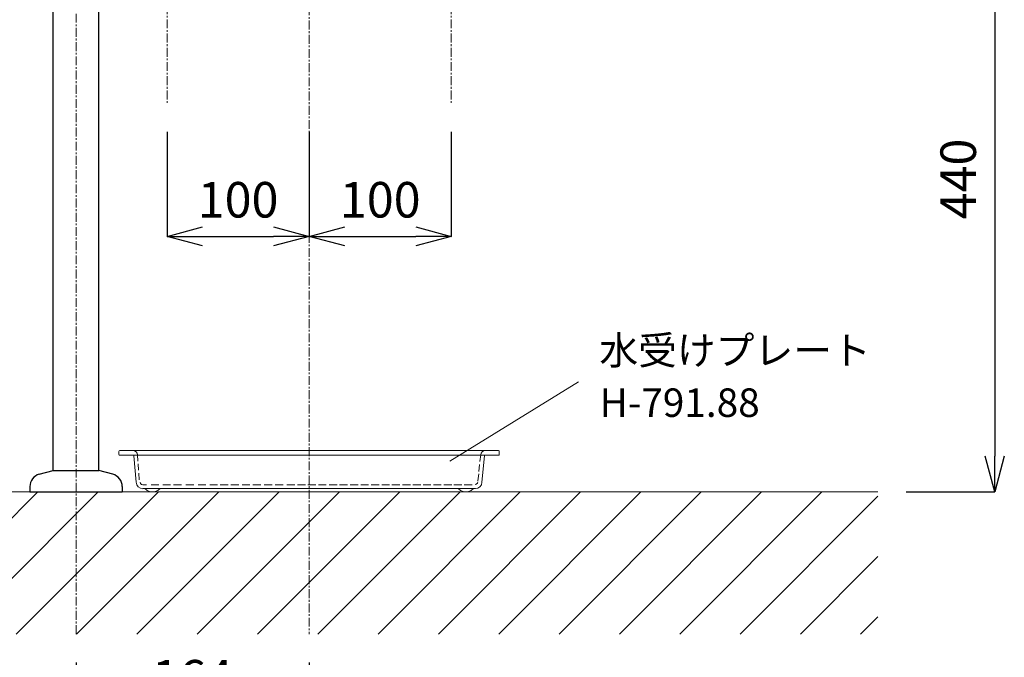
# Model space of a CAD drawing. Units: millimetres. Extents: x 0 to 4200, y 0 to 2970.
# Drawn here: x 1359 to 2051, y 626 to 1075 of the extents above; entities that cross this region are included whole.
import ezdxf

# ---------------------------------------------------------------- set-up
doc = ezdxf.new("R2010")
doc.units = ezdxf.units.MM
doc.linetypes.add('CENTER1', pattern=[10, 6.25, -1.25, 1.25, -1.25])
doc.layers.add('_0-2_', color=7, linetype='Continuous')
doc.layers.add('レイヤー 1', color=7, linetype='Continuous')
for name, color, linetype, lineweight in [('中心線', 1, 'CENTER1', 15), ('太線', 7, 'Continuous', 15), ('寸法線', 3, 'Continuous', 15), ('文字', 4, 'Continuous', 15), ('細線', 6, 'Continuous', 9)]:
    doc.layers.add(name, color=color, linetype=linetype, lineweight=lineweight)
doc.styles.add('japanese', font='romans.shx', dxfattribs={"bigfont": 'bigfont.shx'})
doc.dimstyles.new('KIHON', dxfattribs={"dimscale": 10, "dimtxt": 2.5, "dimasz": 2.5, "dimexe": 0, "dimexo": 2, "dimgap": 1, "dimtad": 1, "dimdec": 0, "dimdsep": 46, "dimtxsty": 'japanese', "dimblk": 'OPEN30', "dimcen": 2.5, "dimadec": 0, "dimazin": 0, "dimtfac": 1, "dimtdec": 0, "dimtmove": 0, "dimatfit": 0, "dimfxl": 1, "dimarcsym": 0})

# ---------------------------------------------------------------- blocks, each defined once
blk = doc.blocks.new('FL立面')
at = {"layer": '太線', "color": 7, "linetype": 'Continuous'}
blk.add_line((400, 0), (-400, 0), dxfattribs=at)
at = {"layer": '細線', "linetype": 'Continuous'}
for p, q in [((-290.86, -100), (-190.86, 0)), ((-206.01, -100), (-106.01, 0)), ((-163.58, -100), (-63.58, 0)), ((-78.73, -100), (21.27, 0)), ((6.12, -100), (106.12, 0)), ((48.55, -100), (148.55, 0)), ((133.4, -100), (233.4, 0)), ((260.68, -100), (360.68, 0)), ((-248.44, -100), (-148.44, 0)), ((-121.16, -100), (-21.16, 0)), ((-36.3, -100), (63.7, 0)), ((90.98, -100), (190.98, 0)), ((175.83, -100), (275.83, 0)), ((218.25, -100), (318.25, 0)), ((303.11, -100), (400, -3.11)), ((345.53, -100), (400, -45.53)), ((387.96, -100), (400, -87.96))]:
    blk.add_line(p, q, dxfattribs=at)
blk = doc.blocks.new('_Open30')
at = {"color": 0, "linetype": 'ByBlock', "lineweight": -2}
for p, q in [((-1, 0.268), (0, 0)), ((0, 0), (-1, -0.268)), ((0, 0), (-1, 0))]:
    blk.add_line(p, q, dxfattribs=at)
blk = doc.blocks.new('*D24')
at = {"layer": 'Defpoints', "color": 0, "transparency": 16777216}
for p in [(1462.26, 1015.77), (1562.26, 1015.77), (1562.26, 922.34)]:
    blk.add_point(p, dxfattribs=at)
at = {"layer": '寸法線', "color": 0, "lineweight": -2, "transparency": 16777216}
for p, q in [((1462.26, 995.77), (1462.26, 922.34)), ((1562.26, 995.77), (1562.26, 922.34)), ((1487.26, 922.34), (1537.26, 922.34))]:
    blk.add_line(p, q, dxfattribs=at)
at = {"layer": '寸法線', "color": 0, "lineweight": -2, "transparency": 16777216, "xscale": 25, "yscale": 25, "zscale": 25, "rotation": 180}
blk.add_blockref('_Open30', (1462.26, 922.34), dxfattribs=at)
at = {"layer": '寸法線', "color": 0, "lineweight": -2, "transparency": 16777216, "xscale": 25, "yscale": 25, "zscale": 25}
blk.add_blockref('_Open30', (1562.26, 922.34), dxfattribs=at)
at = {"layer": '寸法線', "color": 0, "lineweight": 15, "transparency": 16777216, "insert": (1512.26, 944.84), "char_height": 25, "attachment_point": 5, "style": 'japanese'}
blk.add_mtext('100', dxfattribs=at)
blk = doc.blocks.new('*D25')
at = {"layer": 'Defpoints', "color": 0, "transparency": 16777216}
for p in [(1562.26, 1015.77), (1662.26, 1015.77), (1662.26, 922.34)]:
    blk.add_point(p, dxfattribs=at)
at = {"layer": '寸法線', "color": 0, "lineweight": -2, "transparency": 16777216}
for p, q in [((1562.26, 995.77), (1562.26, 922.34)), ((1662.26, 995.77), (1662.26, 922.34)), ((1587.26, 922.34), (1637.26, 922.34))]:
    blk.add_line(p, q, dxfattribs=at)
at = {"layer": '寸法線', "color": 0, "lineweight": -2, "transparency": 16777216, "xscale": 25, "yscale": 25, "zscale": 25, "rotation": 180}
blk.add_blockref('_Open30', (1562.26, 922.34), dxfattribs=at)
at = {"layer": '寸法線', "color": 0, "lineweight": -2, "transparency": 16777216, "xscale": 25, "yscale": 25, "zscale": 25}
blk.add_blockref('_Open30', (1662.26, 922.34), dxfattribs=at)
at = {"layer": '寸法線', "color": 0, "lineweight": 15, "transparency": 16777216, "insert": (1612.26, 944.84), "char_height": 25, "attachment_point": 5, "style": 'japanese'}
blk.add_mtext('100', dxfattribs=at)
blk = doc.blocks.new('*D27')
at = {"layer": 'Defpoints', "color": 0, "transparency": 16777216}
for p in [(1737.26, 1182.67), (1962.26, 742.67), (2044.58, 742.67)]:
    blk.add_point(p, dxfattribs=at)
at = {"layer": '寸法線', "color": 0, "lineweight": -2, "transparency": 16777216}
for p, q in [((1757.26, 1182.67), (2044.58, 1182.67)), ((2044.58, 1157.67), (2044.58, 767.67)), ((1982.26, 742.67), (2044.58, 742.67))]:
    blk.add_line(p, q, dxfattribs=at)
at = {"layer": '寸法線', "color": 0, "lineweight": -2, "transparency": 16777216, "xscale": 25, "yscale": 25, "zscale": 25}
for p, rotation in [((2044.58, 1182.67), 90), ((2044.58, 742.67), 270)]:
    blk.add_blockref('_Open30', p, dxfattribs=dict(at, rotation=rotation))
at = {"layer": '寸法線', "color": 0, "lineweight": 15, "transparency": 16777216, "insert": (2022.08, 962.67), "char_height": 25, "attachment_point": 5, "rotation": 90, "style": 'japanese'}
blk.add_mtext('440', dxfattribs=at)
blk = doc.blocks.new('*D28')
at = {"layer": 'Defpoints', "color": 0, "transparency": 16777216}
for p in [(1398.26, 642.67), (1562.26, 642.67), (1562.26, 586.18)]:
    blk.add_point(p, dxfattribs=at)
at = {"layer": '寸法線', "color": 0, "lineweight": -2, "transparency": 16777216}
for p, q in [((1398.26, 622.67), (1398.26, 586.18)), ((1562.26, 622.67), (1562.26, 586.18)), ((1423.26, 586.18), (1537.26, 586.18))]:
    blk.add_line(p, q, dxfattribs=at)
at = {"layer": '寸法線', "color": 0, "lineweight": -2, "transparency": 16777216, "xscale": 25, "yscale": 25, "zscale": 25, "rotation": 180}
blk.add_blockref('_Open30', (1398.26, 586.18), dxfattribs=at)
at = {"layer": '寸法線', "color": 0, "lineweight": -2, "transparency": 16777216, "xscale": 25, "yscale": 25, "zscale": 25}
blk.add_blockref('_Open30', (1562.26, 586.18), dxfattribs=at)
at = {"layer": '寸法線', "color": 0, "lineweight": 15, "transparency": 16777216, "insert": (1480.26, 608.68), "char_height": 25, "attachment_point": 5, "style": 'japanese'}
blk.add_mtext('164', dxfattribs=at)

msp = doc.modelspace()

# ---------------------------------------------------------------- linework, layer by layer
at = {"layer": '_0-2_', "color": 5, "linetype": 'Continuous', "lineweight": 25}
for p, q in [((1382.26, 757.67), (1382.26, 1166.59)), ((1414.26, 757.67), (1414.26, 1166.59)), ((1372.43, 755.04), (1382.26, 757.67)), ((1382.26, 757.67), (1414.26, 757.67)), ((1424.09, 755.04), (1414.26, 757.67)), ((1365.76, 746.34), (1365.76, 742.67)), ((1365.76, 742.67), (1430.76, 742.67)), ((1430.76, 746.34), (1430.76, 742.67))]:
    msp.add_line(p, q, dxfattribs=at)
for centre, start, end in [((1374.76, 746.34), 105, 180), ((1421.76, 746.34), 0, 75)]:
    msp.add_arc(centre, 9, start, end, dxfattribs=at)
at = {"layer": 'レイヤー 1', "lineweight": 18}
msp.add_line((1695.48, 768.39), (1438.3, 768.39), dxfattribs=at)
for points in [[(1429.05, 771.64), (1428.53, 771.47), (1428.36, 771.13)], [(1428.36, 771.13), (1428.36, 768.9)], [(1428.36, 768.9), (1428.53, 768.56), (1429.05, 768.39)], [(1429.05, 771.64), (1438.3, 771.64)], [(1438.3, 771.64), (1686.22, 771.64)], [(1441.56, 768.73), (1441.22, 769.93), (1440.53, 770.79), (1439.5, 771.47), (1438.3, 771.64)], [(1686.22, 771.64), (1685.02, 771.47), (1683.99, 770.79), (1683.31, 769.93), (1682.96, 768.73)], [(1686.22, 771.64), (1695.48, 771.64)], [(1695.99, 771.13), (1695.82, 771.47), (1695.48, 771.64)], [(1695.48, 768.39), (1695.82, 768.56), (1695.99, 768.9)], [(1695.99, 771.13), (1695.99, 768.9)], [(1438.3, 768.39), (1429.05, 768.39)], [(1438.99, 767.87), (1438.82, 768.21), (1438.31, 768.39)], [(1438.99, 767.87), (1440.53, 749.36)], [(1441.56, 768.73), (1441.79, 764.13)], [(1441.96, 762.43), (1442.19, 757.83)], [(1682.96, 768.73), (1682.31, 763.95)], [(1685.53, 767.87), (1683.82, 749.36)], [(1686.22, 768.39), (1685.71, 768.39), (1685.53, 767.87)], [(1442.45, 755.82), (1442.68, 751.22)], [(1681.62, 755.24), (1680.97, 750.46)], [(1682.08, 761.81), (1681.59, 756.89)], [(1440.53, 749.36), (1441.05, 747.64), (1442.08, 746.09), (1443.62, 745.24), (1445.33, 744.89)], [(1443.28, 749.53), (1443.62, 748.5), (1444.3, 747.81), (1445.33, 747.64)], [(1678.94, 747.91), (1679.8, 748.08), (1680.66, 748.77), (1681, 749.8)], [(1679.19, 744.9), (1680.91, 745.24), (1682.28, 746.1), (1683.48, 747.64), (1683.82, 749.36)], [(1445.33, 747.64), (1447.95, 747.64)], [(1679.19, 744.9), (1445.33, 744.9)], [(1446.7, 744.9), (1448.25, 743.7), (1449.96, 743.01), (1452.02, 742.67), (1453.91, 743.01), (1455.79, 743.7), (1457.34, 744.9)], [(1451.06, 747.64), (1456.55, 747.64)], [(1459.23, 747.64), (1464.72, 747.64)], [(1466.91, 747.64), (1472.4, 747.64)], [(1475.57, 747.64), (1481.07, 747.64)], [(1484.15, 747.64), (1489.64, 747.64)], [(1492.27, 747.64), (1497.76, 747.64)], [(1499.68, 747.64), (1505.18, 747.64)], [(1507.27, 747.64), (1512.77, 747.64)], [(1515.04, 747.64), (1520.53, 747.64)], [(1522.72, 747.64), (1528.21, 747.64)], [(1530.67, 747.64), (1536.16, 747.64)], [(1538.44, 747.64), (1543.93, 747.64)], [(1546.65, 747.64), (1552.15, 747.64)], [(1554.15, 747.64), (1559.65, 747.64)], [(1561.39, 747.64), (1566.88, 747.64)], [(1568.8, 747.64), (1574.29, 747.64)], [(1576.39, 747.64), (1581.88, 747.64)], [(1583.71, 747.64), (1589.2, 747.64)], [(1591.21, 747.64), (1596.71, 747.64)], [(1598.62, 747.64), (1604.12, 747.64)], [(1605.95, 747.64), (1611.44, 747.64)], [(1613.36, 747.64), (1618.85, 747.64)], [(1620.5, 747.64), (1625.99, 747.64)], [(1627.96, 747.64), (1633.45, 747.64)], [(1635.28, 747.64), (1640.77, 747.64)], [(1642.42, 747.64), (1647.92, 747.64)], [(1649.66, 747.64), (1655.15, 747.64)], [(1657.02, 747.64), (1662.52, 747.64)], [(1664.08, 747.64), (1669.57, 747.64)], [(1667.19, 744.9), (1668.73, 743.7), (1670.62, 743.01), (1672.5, 742.67)], [(1671.36, 747.64), (1676.85, 747.64)], [(1672.5, 742.67), (1674.39, 743.01), (1676.27, 743.7), (1677.82, 744.9)]]:
    msp.add_lwpolyline(points, dxfattribs=at)
at = {"layer": '中心線', "lineweight": 0}
for p, q in [((1562.26, 1744.1), (1562.26, 642.67)), ((1462.26, 1294.94), (1462.26, 1015.77)), ((1662.26, 1294.94), (1662.26, 1015.77))]:
    msp.add_line(p, q, dxfattribs=at)
at = {"layer": '中心線', "linetype": 'CENTER1', "lineweight": 0}
msp.add_line((1398.26, 642.67), (1398.26, 1166.59), dxfattribs=at)
at = {"layer": '文字', "lineweight": 15}
msp.add_line((1751.67, 819.97), (1661.19, 764.29), dxfattribs=at)

# ---------------------------------------------------------------- block references
at = {"lineweight": 9}
msp.add_blockref('FL立面', (1562.26, 742.67), dxfattribs=at)

# ---------------------------------------------------------------- texts
at = {"layer": '文字', "lineweight": 15, "style": 'japanese'}
for s, p in [('水受けプレート', (1766.38, 832.17)), ('H-791.88', (1766.58, 795.38))]:
    msp.add_text(s, height=20, dxfattribs=at).set_placement(p)

# ---------------------------------------------------------------- dimensions: what is measured, and where the dimension line sits
at = {"layer": '寸法線', "lineweight": 15}
dim = msp.add_linear_dim(base=(2044.58, 742.67), p1=(1737.26, 1182.67), p2=(1962.26, 742.67), angle=90, dimstyle='KIHON', dxfattribs=at)
dim.commit()
dim.dimension.update_dxf_attribs({"geometry": '*D27', "text_midpoint": (2022.08, 962.67)})
for base, p1, p2, picture, middle in [((1562.26, 922.34), (1462.26, 1015.77), (1562.26, 1015.77), '*D24', (1512.26, 944.84)), ((1662.26, 922.34), (1562.26, 1015.77), (1662.26, 1015.77), '*D25', (1612.26, 944.84)), ((1562.26, 586.18), (1398.26, 642.67), (1562.26, 642.67), '*D28', (1480.26, 608.68))]:
    dim = msp.add_linear_dim(base=base, p1=p1, p2=p2, dimstyle='KIHON', dxfattribs=at)
    dim.commit()
    dim.dimension.update_dxf_attribs({"geometry": picture, "text_midpoint": middle})

doc.saveas('drawing.dxf')
